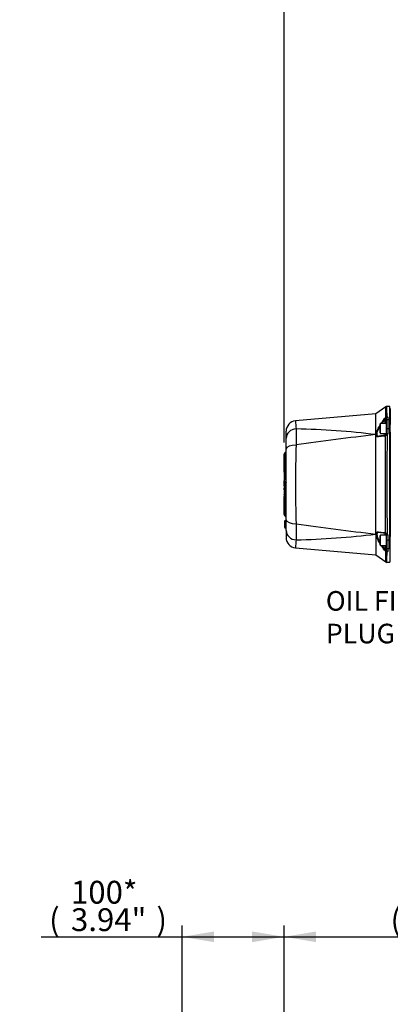
# Paper-space layout 'Sheet1' of a CAD drawing. Units: millimetres. Extents: x 0 to 210, y -3 to 297.
# Drawn here: x 97 to 134, y 147 to 244 of the extents above; entities that cross this region are included whole.
import ezdxf
from ezdxf import colors
from ezdxf.entities.mleader import LeaderData, LeaderLine
from ezdxf.enums import TextEntityAlignment as Align
from ezdxf.math import Vec2, Vec3

# ---------------------------------------------------------------- set-up
doc = ezdxf.new("R2010")
doc.units = ezdxf.units.MM
doc.layers.add('A3B6N0BT00', color=7, linetype='Continuous')
doc.layers.add('Default', color=7, linetype='Continuous')
doc.styles.add('SEACAD_Arial', font='arial.ttf', dxfattribs={"width": 0.9})
doc.dimstyles.new('ISO-InstDr', dxfattribs={"dimtxt": 2.24, "dimasz": 3.136, "dimexe": 1.12, "dimexo": 1.12, "dimgap": 0.56, "dimtad": 1, "dimdec": 0, "dimlfac": 10, "dimzin": 0, "dimdsep": 46, "dimtxsty": 'SEACAD_Arial', "dimblk1": '_SE_FILLED', "dimblk2": '_SE_FILLED', "dimsah": 1, "dimcen": 1.12, "dimadec": 0, "dimazin": 0, "dimtfac": 0.5, "dimtofl": 0, "dimtmove": 0, "dimatfit": 3, "dimfxl": 1, "dimtzin": 0, "dimarcsym": 0})

# ---------------------------------------------------------------- blocks, each defined once
blk = doc.blocks.new('SE8')
at = {"layer": 'A3B6N0BT00', "color": 7, "linetype": 'Continuous'}
for p, q in [((133.26, 205.742), (132.307, 205.034)), ((133.677, 205.778), (133.372, 205.778)), ((133.677, 204.457), (133.677, 205.778)), ((132.307, 205.034), (124.422, 204.356)), ((132.307, 203.013), (132.307, 205.034)), ((133.268, 204.657), (133.221, 204.545)), ((133.247, 204.709), (133.274, 204.719)), ((133.457, 204.702), (133.457, 204.457)), ((133.707, 205.532), (133.677, 205.534)), ((133.707, 205.534), (133.707, 203.989)), ((133.732, 205.534), (133.707, 205.534)), ((132.525, 203.645), (132.707, 203.92)), ((132.707, 203.174), (132.707, 204.054)), ((132.767, 203.114), (132.767, 204.114)), ((133.307, 204.114), (132.767, 204.114)), ((132.836, 204.114), (133.157, 204.599)), ((133.221, 204.114), (133.221, 204.545)), ((133.307, 204.566), (133.307, 204.324)), ((133.307, 204.324), (133.307, 203.524)), ((133.677, 204.457), (133.457, 204.457)), ((133.457, 204.457), (133.457, 203.592)), ((133.677, 203.592), (133.677, 204.457)), ((133.707, 203.989), (133.677, 203.989)), ((133.707, 203.239), (133.707, 203.989)), ((123.507, 202.652), (123.507, 203.36)), ((132.317, 203.023), (132.307, 203.013)), ((132.307, 193.255), (132.307, 203.013)), ((133.157, 202.854), (132.525, 202.789)), ((132.707, 203.601), (132.593, 203.601)), ((133.221, 202.942), (132.593, 202.854)), ((132.767, 203.114), (133.307, 203.114)), ((133.221, 202.942), (133.221, 203.114)), ((133.221, 202.926), (133.268, 202.943)), ((133.221, 202.926), (133.221, 202.942)), ((133.247, 202.887), (133.274, 202.932)), ((133.307, 203.524), (133.307, 203.025)), ((133.677, 203.592), (133.457, 203.592)), ((133.457, 203.592), (133.457, 203.087)), ((133.677, 192.675), (133.677, 203.592)), ((133.677, 203.239), (133.707, 203.239)), ((133.707, 203.239), (133.707, 193.029)), ((123.507, 201.599), (123.507, 202.652)), ((123.307, 199.34), (123.307, 201.101)), ((123.407, 201.242), (123.407, 199.424)), ((123.507, 194.668), (123.507, 201.599)), ((123.307, 199.34), (123.307, 198.493)), ((123.49, 199.463), (123.342, 199.394)), ((123.342, 198.445), (123.342, 199.394)), ((123.49, 198.543), (123.49, 199.463)), ((123.307, 197.994), (123.307, 198.493)), ((123.307, 198.493), (123.307, 198.485)), ((123.307, 197.995), (123.307, 197.77)), ((123.342, 198.445), (123.49, 198.351)), ((123.49, 198.118), (123.342, 198.049)), ((123.49, 198.091), (123.342, 198.022)), ((123.342, 197.743), (123.342, 198.022)), ((123.407, 198.382), (123.407, 198.08)), ((123.49, 198.33), (123.49, 198.34)), ((123.49, 197.674), (123.49, 198.091)), ((123.307, 197.611), (123.307, 197.77)), ((123.307, 197.611), (123.307, 197.385)), ((123.307, 197.385), (123.307, 197.175)), ((123.307, 197.175), (123.307, 196.928)), ((123.307, 195.167), (123.307, 196.928)), ((123.31, 197.155), (123.314, 197.141)), ((123.337, 197.11), (123.495, 197)), ((123.49, 197.674), (123.342, 197.743)), ((123.49, 197.647), (123.342, 197.716)), ((123.49, 197.595), (123.342, 197.664)), ((123.342, 197.429), (123.342, 197.664)), ((123.49, 197.476), (123.342, 197.429)), ((123.49, 197.45), (123.342, 197.403)), ((123.342, 197.135), (123.342, 197.403)), ((123.49, 197.031), (123.342, 197.135)), ((123.342, 196.901), (123.342, 197.107)), ((123.49, 197.476), (123.49, 197.595)), ((123.49, 197.031), (123.49, 197.45)), ((123.49, 196.832), (123.49, 197.003)), ((123.49, 196.832), (123.342, 196.901)), ((123.49, 196.804), (123.342, 196.873)), ((123.407, 196.843), (123.407, 195.025)), ((123.357, 194.526), (123.357, 193.911)), ((123.485, 194.563), (123.379, 194.551)), ((123.379, 194.551), (123.381, 194.537)), ((123.381, 194.537), (123.484, 194.549)), ((123.381, 194.537), (123.381, 193.922)), ((123.484, 194.549), (123.484, 193.917)), ((123.507, 193.615), (123.507, 194.668)), ((123.381, 193.922), (123.484, 193.917)), ((123.381, 193.886), (123.484, 193.881)), ((123.507, 193.615), (123.507, 192.908)), ((132.317, 193.244), (132.307, 193.255)), ((132.307, 193.255), (132.307, 191.234)), ((132.525, 193.478), (133.157, 193.414)), ((133.221, 193.325), (132.593, 193.413)), ((132.707, 192.214), (132.707, 193.094)), ((132.767, 192.154), (132.767, 193.154)), ((133.307, 193.154), (132.767, 193.154)), ((133.268, 193.324), (133.221, 193.342)), ((133.221, 193.325), (133.221, 193.342)), ((133.221, 193.154), (133.221, 193.325)), ((133.247, 193.38), (133.274, 193.335)), ((133.307, 193.243), (133.307, 192.744)), ((133.457, 193.181), (133.457, 192.675)), ((132.707, 192.348), (132.525, 192.623)), ((132.707, 192.667), (132.593, 192.667)), ((132.767, 192.154), (133.307, 192.154)), ((133.157, 191.668), (132.836, 192.154)), ((133.221, 191.722), (133.221, 192.154)), ((133.307, 192.744), (133.307, 191.944)), ((133.677, 192.675), (133.457, 192.675)), ((133.457, 192.675), (133.457, 191.81)), ((133.707, 193.029), (133.677, 193.029)), ((133.677, 191.81), (133.677, 192.675)), ((133.677, 192.279), (133.707, 192.279)), ((133.707, 192.279), (133.707, 193.029)), ((133.707, 190.734), (133.707, 192.279)), ((124.422, 191.911), (132.307, 191.234)), ((132.307, 191.234), (133.26, 190.525)), ((133.221, 191.722), (133.268, 191.61)), ((133.247, 191.558), (133.274, 191.548)), ((133.307, 191.944), (133.307, 191.702)), ((133.677, 191.81), (133.457, 191.81)), ((133.457, 191.81), (133.457, 191.565)), ((133.677, 191.81), (133.677, 190.49)), ((133.372, 190.49), (133.677, 190.49)), ((133.677, 190.734), (133.707, 190.735)), ((133.707, 190.734), (133.732, 190.734))]:
    blk.add_line(p, q, dxfattribs=at)
for centre, radius, start, end in [((203.351, 204.74), 70.104, 179.1843, 180.02533), ((133.374, 205.577), 0.201, 90.07281, 126.57645), ((47.453, 202.722), 85.975, 1.36696, 2.03677), ((134.113, 203.904), 1.183, 137.07392, 143.96257), ((133.459, 204.67), 0.191, 165.00221, 183.78537), ((133.188, 204.569), 0.119, 358.66315, 48.10051), ((133.414, 204.566), 0.207, 92.80349, 132.39859), ((124.507, 203.36), 1, 94.91209, 180.4791), ((630.906, 238.855), 507.657, 183.89661, 183.9854), ((141.413, 198.419), 10.229, 148.35727, 149.5682), ((132.767, 204.054), 0.06, 90, 180), ((141.413, 198.419), 10.229, 143.21146, 146.16255), ((249.091, 202.782), 124.617, 179.63694, 180.36306), ((122.705, 123.575), 80.016, 83.10728, 88.73132), ((168.573, -105.813), 310.948, 96.6977, 98.15292), ((133.685, 202.91), 1.373, 147.63325, 175.24844), ((132.395, 202.947), 0.109, 93.69814, 135.75891), ((133.469, 202.959), 1.086, 143.76393, 174.84766), ((121.449, 303.136), 100.899, 276.3412, 276.70007), ((132.767, 203.174), 0.06, 180, 270), ((133.138, 203.042), 0.19, 275.67106, 305.14359), ((-1360.473, 198.134), 1493.728, 359.817669, 0.182331), ((133.205, 203.024), 0.103, 308.01818, 0.15615), ((133.308, 201.925), 1.008, 84.56635, 91.93291), ((519.379, 198.134), 386.005, 179.28829, 180.71171), ((133.206, 203.084), 0.252, 321.78918, 0.5989), ((263.068, 198.134), 138.645, 178.40528, 181.59472), ((123.457, 201.101), 0.15, 109.47122, 180), ((123.357, 201.384), 0.15, 289.47122, 0), ((123.367, 199.34), 0.06, 115, 180), ((123.361, 198.495), 0.0534, 181.99258, 249.4425), ((123.376, 198.492), 0.0691, 178.74053, 240.08476), ((123.377, 198.484), 0.0693, 178.6111, 240.00428), ((123.368, 197.994), 0.0612, 115.68975, 179.31025), ((123.477, 198.146), 0.03, 295, 339.21018), ((123.475, 198.146), 0.0319, 300.3606, 345.36183), ((123.477, 198.146), 0.03, 342.49112, 344.78507), ((123.367, 197.77), 0.06, 180, 245), ((123.357, 197.381), 0.0499, 107.64015, 175.73177), ((123.382, 197.173), 0.0751, 178.01206, 237.4284), ((123.334, 197.174), 0.0269, 177.0285, 204.64937), ((123.397, 197.175), 0.0895, 179.70148, 204.61617), ((123.367, 196.928), 0.06, 180, 245), ((123.477, 197.62), 0.03, 24.039, 65), ((123.475, 197.619), 0.0319, 14.63817, 59.6394), ((123.475, 196.973), 0.0331, 21.43665, 54.57633), ((123.477, 197.62), 0.03, 15.68757, 21.28069), ((123.477, 196.777), 0.03, 24.039, 65), ((123.475, 196.777), 0.0319, 14.63817, 59.6394), ((123.477, 196.777), 0.03, 15.68757, 21.28069), ((123.457, 195.167), 0.15, 180, 250.52878), ((123.357, 194.884), 0.15, 0, 70.52878), ((123.382, 194.526), 0.025, 96.6395, 180), ((250.688, 193.486), 126.214, 179.64153, 180.35847), ((168.453, 501.157), 310.016, 261.84489, 263.30449), ((123.382, 193.911), 0.025, 180, 267), ((123.481, 193.855), 0.0267, 20.43615, 82.80536), ((123.482, 193.856), 0.025, 42.97014, 87), ((123.482, 193.856), 0.025, 18.12995, 40.07626), ((122.709, 272.625), 79.948, 271.2663, 276.8951), ((133.688, 193.359), 1.377, 184.79203, 212.32628), ((132.395, 193.32), 0.109, 224.28494, 266.258), ((133.461, 193.306), 1.077, 185.0215, 216.36691), ((121.449, 93.131), 100.9, 83.29994, 83.6588), ((132.767, 193.094), 0.06, 90, 180), ((133.138, 193.225), 0.19, 54.86241, 84.32294), ((133.205, 193.243), 0.103, 359.85565, 51.97002), ((133.314, 194.159), 0.825, 267.24982, 276.25091), ((133.206, 193.183), 0.252, 359.39542, 38.2165), ((124.507, 192.908), 1, 179.53711, 265.08804), ((630.906, 157.413), 507.657, 176.0146, 176.10339), ((141.413, 197.848), 10.229, 210.4318, 211.62926), ((132.767, 192.214), 0.06, 180, 270), ((141.413, 197.848), 10.229, 213.83072, 216.78855), ((134.114, 192.364), 1.183, 216.03917, 222.92434), ((203.351, 191.527), 70.104, 179.97467, 180.8157), ((133.459, 191.598), 0.192, 176.23803, 194.97439), ((133.189, 191.699), 0.118, 311.77641, 1.45994), ((133.412, 191.696), 0.202, 227.11308, 267.68484), ((47.453, 193.545), 85.975, 357.96323, 358.63304), ((133.374, 190.69), 0.201, 233.42355, 269.92719)]:
    blk.add_arc(centre, radius, start, end, dxfattribs=at)
for centre, major_axis, ratio, start_param, end_param in [((133.457, 204.566), (0.15, 0), 0.909963, 1.570796, 3.141593), ((133.235, 204.544), (-0.0803, 0.0597), 0.069671, 0.270586, 1.448483), ((133.457, 204.324), (0.15, 0), 0.889451, 1.570796, 3.141593), ((124.507, 202.652), (-1, 0), 0.919584, 4.743554, 6.283185), ((132.607, 203.599), (-0.0864, 0.0504), 0.055693, 0.350611, 1.441527), ((132.607, 202.755), (-0.011, 0.0994), 0.862315, 0.034137, 1.125053), ((133.235, 202.827), (-0.0116, 0.0993), 0.800637, 0.028849, 1.206747), ((133.207, 203.041), (-0.1, 0), 0.999848, 1.710423, 3.141593), ((133.457, 203.524), (0.15, 0), 0.45703, 1.570796, 3.141593), ((133.457, 203.025), (0.15, 0), 0.414689, 1.570796, 3.141593), ((124.507, 201.599), (-1, 0), 0.392894, 4.743554, 6.283185), ((123.355, 198.456), (0.016, 0.0254), 0.189169, 2.141383, 3.558436), ((123.355, 198.022), (-0.0127, 0.0272), 0.389282, 0, 1.391227), ((125.146, 199.682), (-4.427, 2.297), 0.397566, 1.363812, 1.399257), ((125.126, 199.764), (-4.304, 2.269), 0.422931, 1.373559, 1.409986), ((123.477, 198.337), (0.03, 0), 0.499256, 0.274456, 1.134464), ((123.367, 197.611), (0, -0.0644), 0.931113, 3.648657, 4.712389), ((123.355, 197.135), (0.0172, 0.0246), 0.356786, 1.815713, 3.141593), ((123.355, 197.743), (-0.0127, -0.0272), 0.389282, 4.891959, 6.283185), ((123.367, 197.77), (0, -0.118), 0.508798, -0.507486, -0.436332), ((123.355, 197.403), (-0.0091, 0.0286), 0.406101, 0.370891, 1.442414), ((123.329, 197.689), (-0.0127, -0.0272), 0.912652, 0.944718, 3.141593), ((123.477, 197.62), (0.0127, 0.0272), 0.912652, 4.086311, 6.283185), ((123.355, 196.901), (-0.0127, -0.0272), 0.389282, 4.891959, 6.283185), ((123.382, 194.526), (-0.025, 0), 0.450229, 4.764749, 6.283185), ((123.482, 194.56), (-0.025, 0), 0.450229, 1.623156, 3.141593), ((124.507, 194.668), (-1, 0), 0.392894, 0, 1.539632), ((123.382, 193.911), (0.025, 0), 0.450229, 1.623156, 3.141593), ((123.382, 193.911), (-0.0013, -0.025), 0.084696, 4.249811, 6.283185), ((123.482, 193.928), (0.025, 0), 0.450229, 4.764749, 6.283185), ((124.507, 193.615), (-1, 0), 0.919584, 0, 1.539632), ((132.607, 193.512), (-0.011, -0.0994), 0.862315, 5.158132, 6.249048), ((133.235, 193.441), (-0.0116, -0.0993), 0.800637, 5.076438, 6.254336), ((133.207, 193.226), (-0.1, 0), 0.999848, 3.141593, 4.572763), ((133.457, 193.243), (0.15, 0), 0.414689, 3.141593, 4.712389), ((132.607, 192.669), (-0.0864, -0.0504), 0.055693, 4.841658, 5.932575), ((133.457, 192.744), (0.15, 0), 0.45703, 3.141593, 4.712389), ((133.235, 191.724), (-0.0803, -0.0597), 0.069671, 4.834702, 6.0126), ((133.457, 191.944), (0.15, 0), 0.889451, 3.141593, 4.712389), ((133.457, 191.702), (0.15, 0), 0.909963, 3.141593, 4.712389)]:
    blk.add_ellipse(centre, major_axis=major_axis, ratio=ratio, start_param=start_param, end_param=end_param, dxfattribs=at)
for points, knots in [([(133.403, 204.773), (133.407, 204.771), (133.413, 204.768), (133.421, 204.762), (133.429, 204.756), (133.436, 204.75), (133.441, 204.743), (133.446, 204.737), (133.45, 204.73), (133.453, 204.724), (133.456, 204.717), (133.457, 204.71), (133.457, 204.705), (133.457, 204.702)], [0, 0, 0, 0, 0.091173, 0.181404, 0.270984, 0.360212, 0.44939, 0.53882, 0.628802, 0.71963, 0.81159, 0.904959, 1, 1, 1, 1]), ([(132.525, 202.789), (132.52, 202.789), (132.509, 202.788), (132.494, 202.788), (132.479, 202.789), (132.465, 202.79), (132.452, 202.793), (132.439, 202.796), (132.427, 202.801), (132.415, 202.806), (132.404, 202.812), (132.394, 202.819), (132.384, 202.827), (132.368, 202.842), (132.349, 202.868), (132.334, 202.904), (132.325, 202.937), (132.32, 202.964), (132.317, 202.992), (132.317, 203.013), (132.317, 203.023)], [0, 0, 0, 0, 0.044421, 0.088167, 0.131287, 0.173831, 0.21585, 0.257398, 0.298531, 0.339303, 0.379775, 0.420004, 0.460052, 0.49998, 0.625079, 0.75033, 0.813357, 0.87577, 0.937876, 1, 1, 1, 1]), ([(132.388, 203.056), (132.388, 203.05), (132.388, 203.039), (132.389, 203.023), (132.391, 203.007), (132.393, 202.993), (132.396, 202.978), (132.4, 202.965), (132.404, 202.952), (132.41, 202.94), (132.415, 202.928), (132.422, 202.918), (132.429, 202.908), (132.437, 202.899), (132.448, 202.888), (132.463, 202.876), (132.483, 202.866), (132.506, 202.858), (132.533, 202.853), (132.562, 202.851), (132.583, 202.853), (132.593, 202.854)], [0, 0, 0, 0, 0.037602, 0.075261, 0.113002, 0.15085, 0.18883, 0.226965, 0.265282, 0.303802, 0.34255, 0.381548, 0.42082, 0.460387, 0.500271, 0.574652, 0.652478, 0.733852, 0.818855, 0.907554, 1, 1, 1, 1]), ([(133.274, 202.932), (133.273, 202.933), (133.271, 202.935), (133.27, 202.938), (133.268, 202.94), (133.267, 202.942), (133.268, 202.943), (133.268, 202.943)], [0, 0, 0, 0, 0.165426, 0.332428, 0.501359, 0.740443, 1, 1, 1, 1]), ([(123.342, 198.022), (123.34, 198.022), (123.336, 198.021), (123.331, 198.019), (123.326, 198.017), (123.321, 198.014), (123.315, 198.01), (123.309, 198.004), (123.308, 197.998), (123.307, 197.995)], [0, 0, 0, 0, 0.088886, 0.182002, 0.279507, 0.381541, 0.488224, 0.700796, 1, 1, 1, 1]), ([(123.49, 198.34), (123.491, 198.339), (123.491, 198.337), (123.493, 198.335), (123.493, 198.335), (123.494, 198.336), (123.493, 198.341), (123.491, 198.347), (123.49, 198.351)], [0, 0, 0, 0, 0.143464, 0.273913, 0.392543, 0.501438, 0.726709, 1, 1, 1, 1]), ([(123.49, 198.091), (123.491, 198.093), (123.492, 198.097), (123.493, 198.103), (123.494, 198.108), (123.494, 198.114), (123.493, 198.119), (123.491, 198.119), (123.49, 198.118)], [0, 0, 0, 0, 0.144959, 0.274513, 0.391967, 0.501726, 0.726747, 1, 1, 1, 1]), ([(123.493, 198.335), (123.495, 198.334), (123.497, 198.332), (123.501, 198.329), (123.503, 198.327), (123.504, 198.326), (123.505, 198.326), (123.505, 198.326)], [0, 0, 0, 0, 0.1228991, 0.238989, 0.3510544, 0.4639101, 0.4814109, 0.4814109, 0.4814109, 0.4814109]), ([(123.342, 197.403), (123.34, 197.403), (123.335, 197.402), (123.329, 197.4), (123.322, 197.398), (123.316, 197.396), (123.312, 197.392), (123.308, 197.389), (123.308, 197.386), (123.307, 197.385)], [0, 0, 0, 0, 0.10337, 0.219718, 0.349189, 0.491886, 0.647886, 0.817244, 1, 1, 1, 1]), ([(123.338, 197.667), (123.339, 197.668), (123.341, 197.669), (123.345, 197.673), (123.351, 197.681), (123.353, 197.694), (123.348, 197.709), (123.34, 197.716), (123.336, 197.719)], [0, 0, 0, 0, 0.036285, 0.129315, 0.254886, 0.501681, 0.750195, 1, 1, 1, 1]), ([(123.49, 197.647), (123.491, 197.647), (123.492, 197.646), (123.493, 197.647), (123.494, 197.65), (123.494, 197.654), (123.493, 197.662), (123.491, 197.67), (123.49, 197.674)], [0, 0, 0, 0, 0.144959, 0.274513, 0.391967, 0.501726, 0.726747, 1, 1, 1, 1]), ([(123.49, 197.45), (123.49, 197.452), (123.491, 197.455), (123.492, 197.46), (123.492, 197.465), (123.492, 197.468), (123.492, 197.472), (123.491, 197.474), (123.49, 197.475), (123.49, 197.476)], [0, 0, 0, 0, 0.151487, 0.294471, 0.432101, 0.567899, 0.705529, 0.848513, 1, 1, 1, 1]), ([(123.49, 197.006), (123.491, 197.005), (123.492, 197.002), (123.494, 197), (123.496, 196.999), (123.496, 197), (123.497, 197.003), (123.495, 197.015), (123.492, 197.025), (123.49, 197.031)], [0, 0, 0, 0, 0.130025, 0.24283, 0.340345, 0.425543, 0.502834, 0.708559, 1, 1, 1, 1]), ([(123.49, 196.804), (123.491, 196.804), (123.492, 196.804), (123.493, 196.805), (123.494, 196.807), (123.494, 196.811), (123.493, 196.82), (123.491, 196.827), (123.49, 196.832)], [0, 0, 0, 0, 0.144959, 0.274513, 0.391967, 0.501726, 0.726747, 1, 1, 1, 1]), ([(123.484, 194.549), (123.484, 194.551), (123.484, 194.554), (123.484, 194.557), (123.485, 194.56), (123.485, 194.562), (123.485, 194.563), (123.485, 194.563), (123.485, 194.561), (123.484, 194.553), (123.484, 194.549)], [0, 0, 0, 0, 0.092756, 0.181821, 0.267272, 0.349198, 0.427699, 0.502891, 0.736061, 1, 1, 1, 1]), ([(123.507, 194.588), (123.507, 194.585), (123.507, 194.579), (123.502, 194.571), (123.494, 194.565), (123.488, 194.564), (123.485, 194.563)], [0, 0, 0, 0, 0.240727, 0.499132, 0.758033, 1, 1, 1, 1]), ([(123.484, 193.881), (123.484, 193.881), (123.484, 193.881), (123.484, 193.882), (123.484, 193.884), (123.485, 193.887), (123.485, 193.889), (123.485, 193.893), (123.485, 193.899), (123.484, 193.905), (123.484, 193.912), (123.484, 193.915), (123.484, 193.917)], [0, 0, 0, 0, 0.090646, 0.178313, 0.263056, 0.344935, 0.424017, 0.500379, 0.632891, 0.76939, 0.879959, 1, 1, 1, 1]), ([(132.317, 193.244), (132.317, 193.25), (132.317, 193.262), (132.318, 193.279), (132.32, 193.295), (132.322, 193.311), (132.325, 193.326), (132.328, 193.341), (132.335, 193.366), (132.349, 193.399), (132.371, 193.429), (132.393, 193.449), (132.415, 193.462), (132.439, 193.472), (132.465, 193.478), (132.494, 193.48), (132.515, 193.479), (132.525, 193.478)], [0, 0, 0, 0, 0.035601, 0.071136, 0.106669, 0.142261, 0.17797, 0.213855, 0.249968, 0.37501, 0.500088, 0.580092, 0.660807, 0.742709, 0.826257, 0.911885, 1, 1, 1, 1]), ([(132.593, 193.413), (132.588, 193.414), (132.577, 193.415), (132.561, 193.415), (132.547, 193.415), (132.532, 193.414), (132.519, 193.412), (132.506, 193.409), (132.494, 193.405), (132.483, 193.401), (132.472, 193.396), (132.463, 193.39), (132.454, 193.384), (132.442, 193.375), (132.43, 193.361), (132.417, 193.343), (132.406, 193.321), (132.398, 193.297), (132.392, 193.271), (132.388, 193.242), (132.388, 193.222), (132.388, 193.211)], [0, 0, 0, 0, 0.046808, 0.092663, 0.137572, 0.18154, 0.224574, 0.266682, 0.307872, 0.348155, 0.387542, 0.426044, 0.463674, 0.500448, 0.574206, 0.646923, 0.718739, 0.789801, 0.860261, 0.930274, 1, 1, 1, 1]), ([(133.274, 193.335), (133.273, 193.334), (133.271, 193.332), (133.27, 193.33), (133.268, 193.327), (133.267, 193.325), (133.268, 193.324), (133.268, 193.324)], [0, 0, 0, 0, 0.166695, 0.333665, 0.501281, 0.738427, 1, 1, 1, 1]), ([(133.457, 191.565), (133.457, 191.562), (133.457, 191.557), (133.455, 191.549), (133.453, 191.542), (133.449, 191.534), (133.444, 191.527), (133.438, 191.52), (133.431, 191.513), (133.423, 191.507), (133.414, 191.5), (133.407, 191.496), (133.403, 191.494)], [0, 0, 0, 0, 0.104449, 0.206907, 0.307726, 0.407277, 0.505946, 0.604128, 0.702224, 0.800638, 0.899766, 1, 1, 1, 1])]:
    blk.add_open_spline(points, degree=3, knots=knots, dxfattribs=at)
for points in [[(123.342, 197.743), (123.321, 197.748), (123.307, 197.759), (123.307, 197.77)], [(123.342, 197.135), (123.332, 197.138), (123.314, 197.15), (123.307, 197.167), (123.307, 197.175)], [(123.342, 196.901), (123.321, 196.905), (123.307, 196.916), (123.307, 196.928)]]:
    blk.add_open_spline(points, degree=3, dxfattribs=at)
blk = doc.blocks.new('DMBLK35')
at = {"layer": 'Default', "linetype": 'Continuous'}
for points in [[(126.443, 282.734), (123.307, 282.212), (126.443, 281.689)], [(171.407, 282.734), (171.407, 281.689), (174.543, 282.212)]]:
    blk.add_hatch(color=7, dxfattribs=at).paths.add_polyline_path(points)
at = {"layer": 'Default', "color": 7, "linetype": 'Continuous'}
for p, q in [((123.307, 202.221), (123.307, 283.332)), ((174.543, 184.428), (174.543, 283.332)), ((123.307, 282.212), (174.543, 282.212))]:
    blk.add_line(p, q, dxfattribs=at)
at = {"layer": 'Default', "color": 7, "linetype": 'Continuous', "style": 'SEACAD_Arial'}
for s, p in [('512', (144.421, 287.7)), ('(', (142.278, 285.012)), ('20.17"', (144.421, 285.012)), (')', (154.55, 285.012))]:
    blk.add_text(s, height=2.24, dxfattribs=at).set_placement(p, align=Align.TOP_LEFT)
blk = doc.blocks.new('_SE_FILLED')
at = {"color": 0}
blk.add_line((0, 0), (-1, 0), dxfattribs=at)
blk.add_solid([(0, 0), (-1, -0.1665), (-1, 0.1665), (0, 0)], dxfattribs=at)
blk = doc.blocks.new('DMBLK39')
at = {"layer": 'Default', "linetype": 'Continuous'}
for points in [[(147.321, 273.574), (147.321, 272.529), (150.457, 273.052)], [(160.593, 273.574), (157.457, 273.052), (160.593, 272.529)]]:
    blk.add_hatch(color=7, dxfattribs=at).paths.add_polyline_path(points)
at = {"layer": 'Default', "color": 7, "linetype": 'Continuous'}
for p, q in [((150.457, 243.307), (150.457, 274.172)), ((157.457, 206.203), (157.457, 274.172)), ((150.457, 273.052), (129.468, 273.052)), ((163.729, 273.052), (157.457, 273.052))]:
    blk.add_line(p, q, dxfattribs=at)
at = {"layer": 'Default', "color": 7, "linetype": 'Continuous', "style": 'SEACAD_Arial'}
for s, p in [('70', (132.394, 278.54)), ('(', (130.252, 275.852)), (')', (140.77, 275.852)), ('2.76"', (132.394, 275.852))]:
    blk.add_text(s, height=2.24, dxfattribs=at).set_placement(p, align=Align.TOP_LEFT)
blk = doc.blocks.new('DMBLK43')
at = {"layer": 'Default', "linetype": 'Continuous'}
for points in [[(126.443, 154.304), (123.307, 153.781), (126.443, 153.258)], [(154.321, 154.304), (154.321, 153.258), (157.457, 153.781)]]:
    blk.add_hatch(color=7, dxfattribs=at).paths.add_polyline_path(points)
at = {"layer": 'Default', "color": 7, "linetype": 'Continuous'}
for p, q in [((123.307, 112.091), (123.307, 154.901)), ((157.457, 106.579), (157.457, 154.901)), ((123.307, 153.781), (157.457, 153.781))]:
    blk.add_line(p, q, dxfattribs=at)
at = {"layer": 'Default', "color": 7, "linetype": 'Continuous', "style": 'SEACAD_Arial'}
for s, p in [('342', (135.878, 159.269)), ('(', (133.735, 156.581)), ('13.44"', (135.878, 156.581)), (')', (146.007, 156.581))]:
    blk.add_text(s, height=2.24, dxfattribs=at).set_placement(p, align=Align.TOP_LEFT)
blk = doc.blocks.new('DMBLK44')
at = {"layer": 'Default', "linetype": 'Continuous'}
for points in [[(94.297, 141.609), (94.82, 138.473), (95.343, 141.609)], [(94.297, 125.338), (95.343, 125.338), (94.82, 128.474)]]:
    blk.add_hatch(color=7, dxfattribs=at).paths.add_polyline_path(points)
at = {"layer": 'Default', "color": 7, "linetype": 'Continuous'}
for p, q in [((94.82, 153.797), (94.82, 138.473)), ((137.137, 138.473), (93.7, 138.473)), ((137.235, 128.474), (93.7, 128.474)), ((94.82, 128.474), (94.82, 122.202))]:
    blk.add_line(p, q, dxfattribs=at)
at = {"layer": 'Default', "color": 7, "linetype": 'Continuous', "style": 'SEACAD_Arial'}
for s, p in [(')', (92.02, 151.991)), ('3.94"', (92.02, 143.615)), ('100*', (89.332, 143.615)), ('(', (92.02, 141.472))]:
    blk.add_text(s, height=2.24, rotation=90, dxfattribs=at).set_placement(p, align=Align.TOP_LEFT)
blk = doc.blocks.new('DMBLK50')
at = {"layer": 'Default', "linetype": 'Continuous'}
for points in [[(116.443, 154.304), (113.307, 153.781), (116.443, 153.258)], [(120.171, 154.304), (120.171, 153.258), (123.307, 153.781)]]:
    blk.add_hatch(color=7, dxfattribs=at).paths.add_polyline_path(points)
at = {"layer": 'Default', "color": 7, "linetype": 'Continuous'}
for p, q in [((113.307, 112.091), (113.307, 154.901)), ((123.307, 112.091), (123.307, 154.901)), ((99.495, 153.781), (123.307, 153.781))]:
    blk.add_line(p, q, dxfattribs=at)
at = {"layer": 'Default', "color": 7, "linetype": 'Continuous', "style": 'SEACAD_Arial'}
for s, p in [('100*', (102.421, 159.269)), ('(', (100.279, 156.581)), ('3.94"', (102.421, 156.581)), (')', (110.797, 156.581))]:
    blk.add_text(s, height=2.24, dxfattribs=at).set_placement(p, align=Align.TOP_LEFT)

psp = doc.layouts.new('Sheet1')

# ---------------------------------------------------------------- block references
at = {"layer": 'Default'}
psp.add_blockref('SE8', (0, 0), dxfattribs=at)

# ---------------------------------------------------------------- dimensions: what is measured, and where the dimension line sits
at = {"layer": 'Default', "color": 7, "linetype": 'Continuous'}
for base, p1, p2, picture, middle in [((174.543, 282.212), (123.307, 201.101), (174.543, 183.308), 'DMBLK35', (148.925, 282.212)), ((150.457, 273.052), (157.457, 200.634), (150.457, 242.187), 'DMBLK39', (142.576, 273.052)), ((157.457306277, 153.781009922), (123.307306277, 110.970625738), (157.457306277, 105.459408806), 'DMBLK43', (140.382306608, 153.781009922))]:
    dim = psp.add_linear_dim(base=base, p1=p1, p2=p2, text='\\A1;<>', dimstyle='ISO-InstDr', override={"dimpost": '\\X'}, dxfattribs=at)
    dim.commit()
    dim.dimension.update_dxf_attribs({"geometry": picture, "text_midpoint": middle, "dimtype": 160})
for base, p1, p2, angle, picture, middle, dimtype in [((113.307, 153.781), (113.307, 110.971), (123.307, 110.971), 0, 'DMBLK50', (112.604, 153.781), 161), ((94.82, 128.474), (138.257, 138.473), (138.406, 128.474), 90, 'DMBLK44', (94.82, 140.688), 160)]:
    dim = psp.add_linear_dim(base=base, p1=p1, p2=p2, angle=angle, text='\\A1;<>', dimstyle='ISO-InstDr', override={"dimpost": '\\X'}, dxfattribs=at)
    dim.commit()
    dim.dimension.update_dxf_attribs({"geometry": picture, "text_midpoint": middle, "dimtype": dimtype})

# ---------------------------------------------------------------- leaders
ml = psp.add_multileader_mtext('Standard', dxfattribs=at)
ml.set_content('{\\pxsm0.9;\\fArial|b0||i0||c0|p34;\\W1.;OIL FILLER \\PPLUG\\P}', color=256)
ml.set_leader_properties()
ml.build(insert=Vec2(0, 0))
ml.multileader.update_dxf_attribs({"dogleg_length": 5.76, "arrow_head_size": 2.688})
ctx = ml.context
ctx.base_point, ctx.char_height, ctx.arrow_head_size, ctx.landing_gap_size = Vec3(126.724, 186.695), 1.92, 2.688, 0.672
notes = []
notes.append((ctx, [(0, (1, 1, 0), (147.812, 186.695), (-1, 0), 5.76, [(0, [(152.117, 192.399)], 0, [])])]))
ctx.mtext.insert = Vec3(127.396, 187.671)
for ctx, leaders in notes:
    for number, flags, end, landing, length, lines in leaders:
        leader = LeaderData()
        leader.index, (leader.has_last_leader_line, leader.has_dogleg_vector, leader.attachment_direction) = number, flags
        leader.last_leader_point, leader.dogleg_vector, leader.dogleg_length = Vec3(end), Vec3(landing), length
        for number, points, colour, breaks in lines:
            line = LeaderLine()
            line.index, line.vertices, line.color, line.breaks = number, Vec3.list(points), colors.encode_raw_color(colour), breaks
            leader.lines.append(line)
        ctx.leaders.append(leader)

doc.saveas('drawing.dxf')
